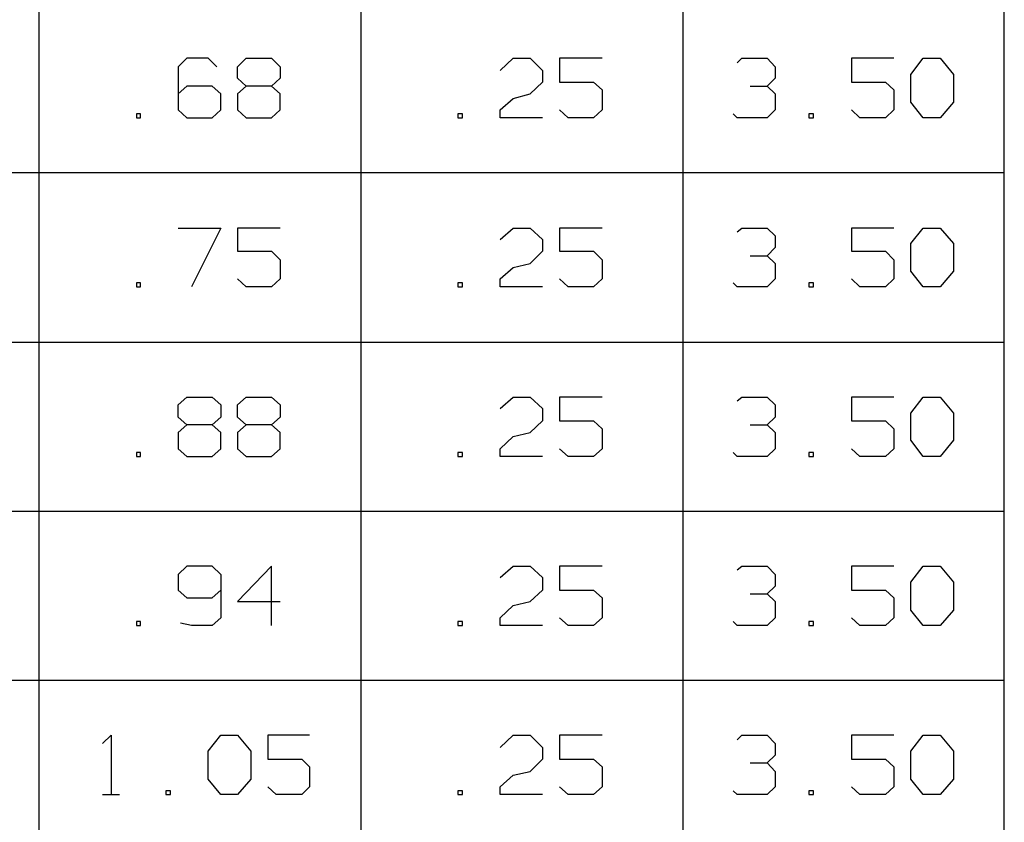
# Model space of a CAD drawing. Units: inches. Extents: x -3.57 to 3.55, y -2.65 to 2.88.
# Drawn here: x 0.1 to 0.99, y -1.23 to -0.51 of the extents above; entities that cross this region are included whole.
import ezdxf

# ---------------------------------------------------------------- set-up
doc = ezdxf.new("R2010")
doc.units = ezdxf.units.IN
doc.header["$MEASUREMENT"] = 0
doc.layers.add('Layer 1', color=7, linetype='Continuous')

msp = doc.modelspace()

# ---------------------------------------------------------------- linework, layer by layer
at = {"layer": 'Layer 1', "lineweight": 25}
for points in [[(0.12014, -1.71042), (0.12014, -1.71042), (0.12014, 0.23056), (0.12014, 0.23056)], [(0.40972, -1.71042), (0.40972, -1.71042), (0.40972, 0.23056), (0.40972, 0.23056)], [(0.69931, -1.71042), (0.69931, -1.71042), (0.69931, 0.23056), (0.69931, 0.23056)], [(0.9882, -1.71042), (0.9882, -1.71042), (0.9882, 0.23056), (0.9882, 0.23056)], [(0.25278, -0.54167), (0.25278, -0.54167), (0.24514, -0.54931), (0.24514, -0.54931)], [(0.27222, -0.54167), (0.27222, -0.54167), (0.25278, -0.54167), (0.25278, -0.54167)], [(0.27986, -0.54931), (0.27986, -0.54931), (0.27222, -0.54167), (0.27222, -0.54167)], [(0.29861, -0.54931), (0.29861, -0.54931), (0.30625, -0.54167), (0.30625, -0.54167)], [(0.30625, -0.54167), (0.30625, -0.54167), (0.32917, -0.54167), (0.32917, -0.54167)], [(0.32917, -0.54167), (0.32917, -0.54167), (0.33681, -0.54931), (0.33681, -0.54931)], [(0.53472, -0.55278), (0.53472, -0.55278), (0.54653, -0.54167), (0.54653, -0.54167)], [(0.54653, -0.54167), (0.54653, -0.54167), (0.56181, -0.54167), (0.56181, -0.54167)], [(0.56181, -0.54167), (0.56181, -0.54167), (0.57292, -0.55278), (0.57292, -0.55278)], [(0.62639, -0.54167), (0.62639, -0.54167), (0.5882, -0.54167), (0.5882, -0.54167)], [(0.5882, -0.54167), (0.5882, -0.54167), (0.5882, -0.5632), (0.5882, -0.5632)], [(0.74792, -0.54583), (0.74792, -0.54583), (0.75208, -0.54167), (0.75208, -0.54167)], [(0.75208, -0.54167), (0.75208, -0.54167), (0.775, -0.54167), (0.775, -0.54167)], [(0.775, -0.54167), (0.775, -0.54167), (0.78194, -0.54931), (0.78194, -0.54931)], [(0.88889, -0.54167), (0.88889, -0.54167), (0.8507, -0.54167), (0.8507, -0.54167)], [(0.8507, -0.54167), (0.8507, -0.54167), (0.8507, -0.5632), (0.8507, -0.5632)], [(0.90417, -0.55625), (0.90417, -0.55625), (0.91528, -0.54167), (0.91528, -0.54167)], [(0.91528, -0.54167), (0.91528, -0.54167), (0.93056, -0.54167), (0.93056, -0.54167)], [(0.93056, -0.54167), (0.93056, -0.54167), (0.94236, -0.55625), (0.94236, -0.55625)], [(0.24514, -0.54931), (0.24514, -0.54931), (0.24514, -0.5882), (0.24514, -0.5882)], [(0.29861, -0.55972), (0.29861, -0.55972), (0.29861, -0.54931), (0.29861, -0.54931)], [(0.33681, -0.54931), (0.33681, -0.54931), (0.33681, -0.55972), (0.33681, -0.55972)], [(0.57292, -0.55278), (0.57292, -0.55278), (0.57292, -0.5632), (0.57292, -0.5632)], [(0.78194, -0.54931), (0.78194, -0.54931), (0.78194, -0.55972), (0.78194, -0.55972)], [(0.90417, -0.58125), (0.90417, -0.58125), (0.90417, -0.55625), (0.90417, -0.55625)], [(0.94236, -0.55625), (0.94236, -0.55625), (0.94236, -0.58125), (0.94236, -0.58125)], [(0.25278, -0.56667), (0.25278, -0.56667), (0.24514, -0.57361), (0.24514, -0.57361)], [(0.2757, -0.56667), (0.2757, -0.56667), (0.25278, -0.56667), (0.25278, -0.56667)], [(0.28333, -0.57361), (0.28333, -0.57361), (0.2757, -0.56667), (0.2757, -0.56667)], [(0.30625, -0.56667), (0.30625, -0.56667), (0.29861, -0.55972), (0.29861, -0.55972)], [(0.30625, -0.56667), (0.30625, -0.56667), (0.29861, -0.57361), (0.29861, -0.57361)], [(0.32917, -0.56667), (0.32917, -0.56667), (0.30625, -0.56667), (0.30625, -0.56667)], [(0.33681, -0.55972), (0.33681, -0.55972), (0.32917, -0.56667), (0.32917, -0.56667)], [(0.33681, -0.57361), (0.33681, -0.57361), (0.32917, -0.56667), (0.32917, -0.56667)], [(0.57292, -0.5632), (0.57292, -0.5632), (0.56181, -0.57361), (0.56181, -0.57361)], [(0.5882, -0.5632), (0.5882, -0.5632), (0.61875, -0.5632), (0.61875, -0.5632)], [(0.61875, -0.5632), (0.61875, -0.5632), (0.62639, -0.57014), (0.62639, -0.57014)], [(0.75972, -0.56667), (0.75972, -0.56667), (0.775, -0.56667), (0.775, -0.56667)], [(0.775, -0.56667), (0.775, -0.56667), (0.78194, -0.55972), (0.78194, -0.55972)], [(0.775, -0.56667), (0.775, -0.56667), (0.78194, -0.57361), (0.78194, -0.57361)], [(0.8507, -0.5632), (0.8507, -0.5632), (0.88125, -0.5632), (0.88125, -0.5632)], [(0.88125, -0.5632), (0.88125, -0.5632), (0.88889, -0.57014), (0.88889, -0.57014)], [(0.28333, -0.5882), (0.28333, -0.5882), (0.28333, -0.57361), (0.28333, -0.57361)], [(0.29861, -0.57361), (0.29861, -0.57361), (0.29861, -0.5882), (0.29861, -0.5882)], [(0.33681, -0.5882), (0.33681, -0.5882), (0.33681, -0.57361), (0.33681, -0.57361)], [(0.54653, -0.57778), (0.54653, -0.57778), (0.56181, -0.57361), (0.56181, -0.57361)], [(0.62639, -0.57014), (0.62639, -0.57014), (0.62639, -0.5882), (0.62639, -0.5882)], [(0.78194, -0.57361), (0.78194, -0.57361), (0.78194, -0.5882), (0.78194, -0.5882)], [(0.88889, -0.57014), (0.88889, -0.57014), (0.88889, -0.5882), (0.88889, -0.5882)], [(0.53472, -0.5882), (0.53472, -0.5882), (0.54653, -0.57778), (0.54653, -0.57778)], [(0.91528, -0.59514), (0.91528, -0.59514), (0.90417, -0.58125), (0.90417, -0.58125)], [(0.94236, -0.58125), (0.94236, -0.58125), (0.93056, -0.59514), (0.93056, -0.59514)], [(0.21111, -0.59167), (0.21111, -0.59167), (0.20764, -0.59167), (0.20764, -0.59167)], [(0.20764, -0.59167), (0.20764, -0.59167), (0.20764, -0.59514), (0.20764, -0.59514)], [(0.21111, -0.59514), (0.21111, -0.59514), (0.21111, -0.59167), (0.21111, -0.59167)], [(0.24514, -0.5882), (0.24514, -0.5882), (0.25278, -0.59514), (0.25278, -0.59514)], [(0.2757, -0.59514), (0.2757, -0.59514), (0.28333, -0.5882), (0.28333, -0.5882)], [(0.29861, -0.5882), (0.29861, -0.5882), (0.30625, -0.59514), (0.30625, -0.59514)], [(0.32917, -0.59514), (0.32917, -0.59514), (0.33681, -0.5882), (0.33681, -0.5882)], [(0.5007, -0.59167), (0.5007, -0.59167), (0.49653, -0.59167), (0.49653, -0.59167)], [(0.49653, -0.59167), (0.49653, -0.59167), (0.49653, -0.59514), (0.49653, -0.59514)], [(0.5007, -0.59514), (0.5007, -0.59514), (0.5007, -0.59167), (0.5007, -0.59167)], [(0.53472, -0.59514), (0.53472, -0.59514), (0.53472, -0.5882), (0.53472, -0.5882)], [(0.59583, -0.59514), (0.59583, -0.59514), (0.5882, -0.5882), (0.5882, -0.5882)], [(0.62639, -0.5882), (0.62639, -0.5882), (0.61875, -0.59514), (0.61875, -0.59514)], [(0.74792, -0.59514), (0.74792, -0.59514), (0.74444, -0.59167), (0.74444, -0.59167)], [(0.78194, -0.5882), (0.78194, -0.5882), (0.775, -0.59514), (0.775, -0.59514)], [(0.81667, -0.59167), (0.81667, -0.59167), (0.8125, -0.59167), (0.8125, -0.59167)], [(0.8125, -0.59167), (0.8125, -0.59167), (0.8125, -0.59514), (0.8125, -0.59514)], [(0.81667, -0.59514), (0.81667, -0.59514), (0.81667, -0.59167), (0.81667, -0.59167)], [(0.85833, -0.59514), (0.85833, -0.59514), (0.8507, -0.5882), (0.8507, -0.5882)], [(0.88889, -0.5882), (0.88889, -0.5882), (0.88125, -0.59514), (0.88125, -0.59514)], [(0.20764, -0.59514), (0.20764, -0.59514), (0.21111, -0.59514), (0.21111, -0.59514)], [(0.25278, -0.59514), (0.25278, -0.59514), (0.2757, -0.59514), (0.2757, -0.59514)], [(0.30625, -0.59514), (0.30625, -0.59514), (0.32917, -0.59514), (0.32917, -0.59514)], [(0.49653, -0.59514), (0.49653, -0.59514), (0.5007, -0.59514), (0.5007, -0.59514)], [(0.57292, -0.59514), (0.57292, -0.59514), (0.53472, -0.59514), (0.53472, -0.59514)], [(0.61875, -0.59514), (0.61875, -0.59514), (0.59583, -0.59514), (0.59583, -0.59514)], [(0.775, -0.59514), (0.775, -0.59514), (0.74792, -0.59514), (0.74792, -0.59514)], [(0.8125, -0.59514), (0.8125, -0.59514), (0.81667, -0.59514), (0.81667, -0.59514)], [(0.88125, -0.59514), (0.88125, -0.59514), (0.85833, -0.59514), (0.85833, -0.59514)], [(0.93056, -0.59514), (0.93056, -0.59514), (0.91528, -0.59514), (0.91528, -0.59514)], [(-3.32847, -0.64444), (-3.32847, -0.64444), (0.9882, -0.64444), (0.9882, -0.64444)], [(0.24514, -0.69444), (0.24514, -0.69444), (0.28333, -0.69444), (0.28333, -0.69444)], [(0.28333, -0.69444), (0.28333, -0.69444), (0.25694, -0.74722), (0.25694, -0.74722)], [(0.33681, -0.69444), (0.33681, -0.69444), (0.29861, -0.69444), (0.29861, -0.69444)], [(0.29861, -0.69444), (0.29861, -0.69444), (0.29861, -0.71528), (0.29861, -0.71528)], [(0.53472, -0.70486), (0.53472, -0.70486), (0.54653, -0.69444), (0.54653, -0.69444)], [(0.54653, -0.69444), (0.54653, -0.69444), (0.56181, -0.69444), (0.56181, -0.69444)], [(0.56181, -0.69444), (0.56181, -0.69444), (0.57292, -0.70486), (0.57292, -0.70486)], [(0.62639, -0.69444), (0.62639, -0.69444), (0.5882, -0.69444), (0.5882, -0.69444)], [(0.5882, -0.69444), (0.5882, -0.69444), (0.5882, -0.71528), (0.5882, -0.71528)], [(0.74792, -0.69792), (0.74792, -0.69792), (0.75208, -0.69444), (0.75208, -0.69444)], [(0.75208, -0.69444), (0.75208, -0.69444), (0.775, -0.69444), (0.775, -0.69444)], [(0.775, -0.69444), (0.775, -0.69444), (0.78194, -0.70139), (0.78194, -0.70139)], [(0.88889, -0.69444), (0.88889, -0.69444), (0.8507, -0.69444), (0.8507, -0.69444)], [(0.8507, -0.69444), (0.8507, -0.69444), (0.8507, -0.71528), (0.8507, -0.71528)], [(0.90417, -0.70833), (0.90417, -0.70833), (0.91528, -0.69444), (0.91528, -0.69444)], [(0.91528, -0.69444), (0.91528, -0.69444), (0.93056, -0.69444), (0.93056, -0.69444)], [(0.93056, -0.69444), (0.93056, -0.69444), (0.94236, -0.70833), (0.94236, -0.70833)], [(0.57292, -0.70486), (0.57292, -0.70486), (0.57292, -0.71528), (0.57292, -0.71528)], [(0.78194, -0.70139), (0.78194, -0.70139), (0.78194, -0.71181), (0.78194, -0.71181)], [(0.90417, -0.73333), (0.90417, -0.73333), (0.90417, -0.70833), (0.90417, -0.70833)], [(0.94236, -0.70833), (0.94236, -0.70833), (0.94236, -0.73333), (0.94236, -0.73333)], [(0.29861, -0.71528), (0.29861, -0.71528), (0.32917, -0.71528), (0.32917, -0.71528)], [(0.32917, -0.71528), (0.32917, -0.71528), (0.33681, -0.72292), (0.33681, -0.72292)], [(0.57292, -0.71528), (0.57292, -0.71528), (0.56181, -0.72639), (0.56181, -0.72639)], [(0.5882, -0.71528), (0.5882, -0.71528), (0.61875, -0.71528), (0.61875, -0.71528)], [(0.61875, -0.71528), (0.61875, -0.71528), (0.62639, -0.72292), (0.62639, -0.72292)], [(0.775, -0.71944), (0.775, -0.71944), (0.78194, -0.71181), (0.78194, -0.71181)], [(0.8507, -0.71528), (0.8507, -0.71528), (0.88125, -0.71528), (0.88125, -0.71528)], [(0.88125, -0.71528), (0.88125, -0.71528), (0.88889, -0.72292), (0.88889, -0.72292)], [(0.33681, -0.72292), (0.33681, -0.72292), (0.33681, -0.74028), (0.33681, -0.74028)], [(0.62639, -0.72292), (0.62639, -0.72292), (0.62639, -0.74028), (0.62639, -0.74028)], [(0.75972, -0.71944), (0.75972, -0.71944), (0.775, -0.71944), (0.775, -0.71944)], [(0.775, -0.71944), (0.775, -0.71944), (0.78194, -0.72639), (0.78194, -0.72639)], [(0.88889, -0.72292), (0.88889, -0.72292), (0.88889, -0.74028), (0.88889, -0.74028)], [(0.53472, -0.74028), (0.53472, -0.74028), (0.54653, -0.72986), (0.54653, -0.72986)], [(0.54653, -0.72986), (0.54653, -0.72986), (0.56181, -0.72639), (0.56181, -0.72639)], [(0.78194, -0.72639), (0.78194, -0.72639), (0.78194, -0.74028), (0.78194, -0.74028)], [(0.91528, -0.74722), (0.91528, -0.74722), (0.90417, -0.73333), (0.90417, -0.73333)], [(0.94236, -0.73333), (0.94236, -0.73333), (0.93056, -0.74722), (0.93056, -0.74722)], [(0.21111, -0.74375), (0.21111, -0.74375), (0.20764, -0.74375), (0.20764, -0.74375)], [(0.20764, -0.74375), (0.20764, -0.74375), (0.20764, -0.74722), (0.20764, -0.74722)], [(0.21111, -0.74722), (0.21111, -0.74722), (0.21111, -0.74375), (0.21111, -0.74375)], [(0.30625, -0.74722), (0.30625, -0.74722), (0.29861, -0.74028), (0.29861, -0.74028)], [(0.33681, -0.74028), (0.33681, -0.74028), (0.32917, -0.74722), (0.32917, -0.74722)], [(0.5007, -0.74375), (0.5007, -0.74375), (0.49653, -0.74375), (0.49653, -0.74375)], [(0.49653, -0.74375), (0.49653, -0.74375), (0.49653, -0.74722), (0.49653, -0.74722)], [(0.5007, -0.74722), (0.5007, -0.74722), (0.5007, -0.74375), (0.5007, -0.74375)], [(0.53472, -0.74722), (0.53472, -0.74722), (0.53472, -0.74028), (0.53472, -0.74028)], [(0.59583, -0.74722), (0.59583, -0.74722), (0.5882, -0.74028), (0.5882, -0.74028)], [(0.62639, -0.74028), (0.62639, -0.74028), (0.61875, -0.74722), (0.61875, -0.74722)], [(0.74792, -0.74722), (0.74792, -0.74722), (0.74444, -0.74375), (0.74444, -0.74375)], [(0.78194, -0.74028), (0.78194, -0.74028), (0.775, -0.74722), (0.775, -0.74722)], [(0.81667, -0.74375), (0.81667, -0.74375), (0.8125, -0.74375), (0.8125, -0.74375)], [(0.8125, -0.74375), (0.8125, -0.74375), (0.8125, -0.74722), (0.8125, -0.74722)], [(0.81667, -0.74722), (0.81667, -0.74722), (0.81667, -0.74375), (0.81667, -0.74375)], [(0.85833, -0.74722), (0.85833, -0.74722), (0.8507, -0.74028), (0.8507, -0.74028)], [(0.88889, -0.74028), (0.88889, -0.74028), (0.88125, -0.74722), (0.88125, -0.74722)], [(0.20764, -0.74722), (0.20764, -0.74722), (0.21111, -0.74722), (0.21111, -0.74722)], [(0.32917, -0.74722), (0.32917, -0.74722), (0.30625, -0.74722), (0.30625, -0.74722)], [(0.49653, -0.74722), (0.49653, -0.74722), (0.5007, -0.74722), (0.5007, -0.74722)], [(0.57292, -0.74722), (0.57292, -0.74722), (0.53472, -0.74722), (0.53472, -0.74722)], [(0.61875, -0.74722), (0.61875, -0.74722), (0.59583, -0.74722), (0.59583, -0.74722)], [(0.775, -0.74722), (0.775, -0.74722), (0.74792, -0.74722), (0.74792, -0.74722)], [(0.8125, -0.74722), (0.8125, -0.74722), (0.81667, -0.74722), (0.81667, -0.74722)], [(0.88125, -0.74722), (0.88125, -0.74722), (0.85833, -0.74722), (0.85833, -0.74722)], [(0.93056, -0.74722), (0.93056, -0.74722), (0.91528, -0.74722), (0.91528, -0.74722)], [(-3.32847, -0.79722), (-3.32847, -0.79722), (0.9882, -0.79722), (0.9882, -0.79722)], [(0.24514, -0.85347), (0.24514, -0.85347), (0.25278, -0.84653), (0.25278, -0.84653)], [(0.25278, -0.84653), (0.25278, -0.84653), (0.2757, -0.84653), (0.2757, -0.84653)], [(0.2757, -0.84653), (0.2757, -0.84653), (0.28333, -0.85347), (0.28333, -0.85347)], [(0.29861, -0.85347), (0.29861, -0.85347), (0.30625, -0.84653), (0.30625, -0.84653)], [(0.30625, -0.84653), (0.30625, -0.84653), (0.32917, -0.84653), (0.32917, -0.84653)], [(0.32917, -0.84653), (0.32917, -0.84653), (0.33681, -0.85347), (0.33681, -0.85347)], [(0.53472, -0.85694), (0.53472, -0.85694), (0.54653, -0.84653), (0.54653, -0.84653)], [(0.54653, -0.84653), (0.54653, -0.84653), (0.56181, -0.84653), (0.56181, -0.84653)], [(0.56181, -0.84653), (0.56181, -0.84653), (0.57292, -0.85694), (0.57292, -0.85694)], [(0.62639, -0.84653), (0.62639, -0.84653), (0.5882, -0.84653), (0.5882, -0.84653)], [(0.5882, -0.84653), (0.5882, -0.84653), (0.5882, -0.86806), (0.5882, -0.86806)], [(0.74792, -0.85), (0.74792, -0.85), (0.75208, -0.84653), (0.75208, -0.84653)], [(0.75208, -0.84653), (0.75208, -0.84653), (0.775, -0.84653), (0.775, -0.84653)], [(0.775, -0.84653), (0.775, -0.84653), (0.78194, -0.85347), (0.78194, -0.85347)], [(0.88889, -0.84653), (0.88889, -0.84653), (0.8507, -0.84653), (0.8507, -0.84653)], [(0.8507, -0.84653), (0.8507, -0.84653), (0.8507, -0.86806), (0.8507, -0.86806)], [(0.90417, -0.86111), (0.90417, -0.86111), (0.91528, -0.84653), (0.91528, -0.84653)], [(0.91528, -0.84653), (0.91528, -0.84653), (0.93056, -0.84653), (0.93056, -0.84653)], [(0.93056, -0.84653), (0.93056, -0.84653), (0.94236, -0.86111), (0.94236, -0.86111)], [(0.24514, -0.86458), (0.24514, -0.86458), (0.24514, -0.85347), (0.24514, -0.85347)], [(0.28333, -0.85347), (0.28333, -0.85347), (0.28333, -0.86458), (0.28333, -0.86458)], [(0.29861, -0.86458), (0.29861, -0.86458), (0.29861, -0.85347), (0.29861, -0.85347)], [(0.33681, -0.85347), (0.33681, -0.85347), (0.33681, -0.86458), (0.33681, -0.86458)], [(0.57292, -0.85694), (0.57292, -0.85694), (0.57292, -0.86806), (0.57292, -0.86806)], [(0.78194, -0.85347), (0.78194, -0.85347), (0.78194, -0.86458), (0.78194, -0.86458)], [(0.25278, -0.87153), (0.25278, -0.87153), (0.24514, -0.86458), (0.24514, -0.86458)], [(0.28333, -0.86458), (0.28333, -0.86458), (0.2757, -0.87153), (0.2757, -0.87153)], [(0.30625, -0.87153), (0.30625, -0.87153), (0.29861, -0.86458), (0.29861, -0.86458)], [(0.33681, -0.86458), (0.33681, -0.86458), (0.32917, -0.87153), (0.32917, -0.87153)], [(0.775, -0.87153), (0.775, -0.87153), (0.78194, -0.86458), (0.78194, -0.86458)], [(0.90417, -0.88542), (0.90417, -0.88542), (0.90417, -0.86111), (0.90417, -0.86111)], [(0.94236, -0.86111), (0.94236, -0.86111), (0.94236, -0.88542), (0.94236, -0.88542)], [(0.25278, -0.87153), (0.25278, -0.87153), (0.24514, -0.87847), (0.24514, -0.87847)], [(0.2757, -0.87153), (0.2757, -0.87153), (0.25278, -0.87153), (0.25278, -0.87153)], [(0.28333, -0.87847), (0.28333, -0.87847), (0.2757, -0.87153), (0.2757, -0.87153)], [(0.30625, -0.87153), (0.30625, -0.87153), (0.29861, -0.87847), (0.29861, -0.87847)], [(0.32917, -0.87153), (0.32917, -0.87153), (0.30625, -0.87153), (0.30625, -0.87153)], [(0.33681, -0.87847), (0.33681, -0.87847), (0.32917, -0.87153), (0.32917, -0.87153)], [(0.57292, -0.86806), (0.57292, -0.86806), (0.56181, -0.87847), (0.56181, -0.87847)], [(0.5882, -0.86806), (0.5882, -0.86806), (0.61875, -0.86806), (0.61875, -0.86806)], [(0.61875, -0.86806), (0.61875, -0.86806), (0.62639, -0.875), (0.62639, -0.875)], [(0.62639, -0.875), (0.62639, -0.875), (0.62639, -0.89306), (0.62639, -0.89306)], [(0.75972, -0.87153), (0.75972, -0.87153), (0.775, -0.87153), (0.775, -0.87153)], [(0.775, -0.87153), (0.775, -0.87153), (0.78194, -0.87847), (0.78194, -0.87847)], [(0.8507, -0.86806), (0.8507, -0.86806), (0.88125, -0.86806), (0.88125, -0.86806)], [(0.88125, -0.86806), (0.88125, -0.86806), (0.88889, -0.875), (0.88889, -0.875)], [(0.88889, -0.875), (0.88889, -0.875), (0.88889, -0.89306), (0.88889, -0.89306)], [(0.24514, -0.87847), (0.24514, -0.87847), (0.24514, -0.89306), (0.24514, -0.89306)], [(0.28333, -0.89306), (0.28333, -0.89306), (0.28333, -0.87847), (0.28333, -0.87847)], [(0.29861, -0.87847), (0.29861, -0.87847), (0.29861, -0.89306), (0.29861, -0.89306)], [(0.33681, -0.89306), (0.33681, -0.89306), (0.33681, -0.87847), (0.33681, -0.87847)], [(0.53472, -0.89306), (0.53472, -0.89306), (0.54653, -0.88194), (0.54653, -0.88194)], [(0.54653, -0.88194), (0.54653, -0.88194), (0.56181, -0.87847), (0.56181, -0.87847)], [(0.78194, -0.87847), (0.78194, -0.87847), (0.78194, -0.89306), (0.78194, -0.89306)], [(0.91528, -0.9), (0.91528, -0.9), (0.90417, -0.88542), (0.90417, -0.88542)], [(0.94236, -0.88542), (0.94236, -0.88542), (0.93056, -0.9), (0.93056, -0.9)], [(0.24514, -0.89306), (0.24514, -0.89306), (0.25278, -0.9), (0.25278, -0.9)], [(0.2757, -0.9), (0.2757, -0.9), (0.28333, -0.89306), (0.28333, -0.89306)], [(0.29861, -0.89306), (0.29861, -0.89306), (0.30625, -0.9), (0.30625, -0.9)], [(0.32917, -0.9), (0.32917, -0.9), (0.33681, -0.89306), (0.33681, -0.89306)], [(0.53472, -0.9), (0.53472, -0.9), (0.53472, -0.89306), (0.53472, -0.89306)], [(0.59583, -0.9), (0.59583, -0.9), (0.5882, -0.89306), (0.5882, -0.89306)], [(0.62639, -0.89306), (0.62639, -0.89306), (0.61875, -0.9), (0.61875, -0.9)], [(0.78194, -0.89306), (0.78194, -0.89306), (0.775, -0.9), (0.775, -0.9)], [(0.85833, -0.9), (0.85833, -0.9), (0.8507, -0.89306), (0.8507, -0.89306)], [(0.88889, -0.89306), (0.88889, -0.89306), (0.88125, -0.9), (0.88125, -0.9)], [(0.21111, -0.89653), (0.21111, -0.89653), (0.20764, -0.89653), (0.20764, -0.89653)], [(0.20764, -0.89653), (0.20764, -0.89653), (0.20764, -0.9), (0.20764, -0.9)], [(0.20764, -0.9), (0.20764, -0.9), (0.21111, -0.9), (0.21111, -0.9)], [(0.21111, -0.9), (0.21111, -0.9), (0.21111, -0.89653), (0.21111, -0.89653)], [(0.25278, -0.9), (0.25278, -0.9), (0.2757, -0.9), (0.2757, -0.9)], [(0.30625, -0.9), (0.30625, -0.9), (0.32917, -0.9), (0.32917, -0.9)], [(0.5007, -0.89653), (0.5007, -0.89653), (0.49653, -0.89653), (0.49653, -0.89653)], [(0.49653, -0.89653), (0.49653, -0.89653), (0.49653, -0.9), (0.49653, -0.9)], [(0.49653, -0.9), (0.49653, -0.9), (0.5007, -0.9), (0.5007, -0.9)], [(0.5007, -0.9), (0.5007, -0.9), (0.5007, -0.89653), (0.5007, -0.89653)], [(0.57292, -0.9), (0.57292, -0.9), (0.53472, -0.9), (0.53472, -0.9)], [(0.61875, -0.9), (0.61875, -0.9), (0.59583, -0.9), (0.59583, -0.9)], [(0.74792, -0.9), (0.74792, -0.9), (0.74444, -0.89653), (0.74444, -0.89653)], [(0.775, -0.9), (0.775, -0.9), (0.74792, -0.9), (0.74792, -0.9)], [(0.81667, -0.89653), (0.81667, -0.89653), (0.8125, -0.89653), (0.8125, -0.89653)], [(0.8125, -0.89653), (0.8125, -0.89653), (0.8125, -0.9), (0.8125, -0.9)], [(0.8125, -0.9), (0.8125, -0.9), (0.81667, -0.9), (0.81667, -0.9)], [(0.81667, -0.9), (0.81667, -0.9), (0.81667, -0.89653), (0.81667, -0.89653)], [(0.88125, -0.9), (0.88125, -0.9), (0.85833, -0.9), (0.85833, -0.9)], [(0.93056, -0.9), (0.93056, -0.9), (0.91528, -0.9), (0.91528, -0.9)], [(-3.32847, -0.94931), (-3.32847, -0.94931), (0.9882, -0.94931), (0.9882, -0.94931)], [(0.25278, -0.99861), (0.25278, -0.99861), (0.24514, -1.00625), (0.24514, -1.00625)], [(0.2757, -0.99861), (0.2757, -0.99861), (0.25278, -0.99861), (0.25278, -0.99861)], [(0.28333, -1.00625), (0.28333, -1.00625), (0.2757, -0.99861), (0.2757, -0.99861)], [(0.32917, -0.99861), (0.32917, -0.99861), (0.29861, -1.03056), (0.29861, -1.03056)], [(0.32917, -1.05208), (0.32917, -1.05208), (0.32917, -0.99861), (0.32917, -0.99861)], [(0.53472, -1.00903), (0.53472, -1.00903), (0.54653, -0.99861), (0.54653, -0.99861)], [(0.54653, -0.99861), (0.54653, -0.99861), (0.56181, -0.99861), (0.56181, -0.99861)], [(0.56181, -0.99861), (0.56181, -0.99861), (0.57292, -1.00903), (0.57292, -1.00903)], [(0.62639, -0.99861), (0.62639, -0.99861), (0.5882, -0.99861), (0.5882, -0.99861)], [(0.5882, -0.99861), (0.5882, -0.99861), (0.5882, -1.02014), (0.5882, -1.02014)], [(0.74792, -1.00208), (0.74792, -1.00208), (0.75208, -0.99861), (0.75208, -0.99861)], [(0.75208, -0.99861), (0.75208, -0.99861), (0.775, -0.99861), (0.775, -0.99861)], [(0.775, -0.99861), (0.775, -0.99861), (0.78194, -1.00625), (0.78194, -1.00625)], [(0.88889, -0.99861), (0.88889, -0.99861), (0.8507, -0.99861), (0.8507, -0.99861)], [(0.8507, -0.99861), (0.8507, -0.99861), (0.8507, -1.02014), (0.8507, -1.02014)], [(0.90417, -1.0132), (0.90417, -1.0132), (0.91528, -0.99861), (0.91528, -0.99861)], [(0.91528, -0.99861), (0.91528, -0.99861), (0.93056, -0.99861), (0.93056, -0.99861)], [(0.93056, -0.99861), (0.93056, -0.99861), (0.94236, -1.0132), (0.94236, -1.0132)], [(0.24514, -1.00625), (0.24514, -1.00625), (0.24514, -1.02014), (0.24514, -1.02014)], [(0.28333, -1.00625), (0.28333, -1.00625), (0.28333, -1.04514), (0.28333, -1.04514)], [(0.57292, -1.00903), (0.57292, -1.00903), (0.57292, -1.02014), (0.57292, -1.02014)], [(0.78194, -1.00625), (0.78194, -1.00625), (0.78194, -1.01667), (0.78194, -1.01667)], [(0.775, -1.02361), (0.775, -1.02361), (0.78194, -1.01667), (0.78194, -1.01667)], [(0.90417, -1.0382), (0.90417, -1.0382), (0.90417, -1.0132), (0.90417, -1.0132)], [(0.94236, -1.0132), (0.94236, -1.0132), (0.94236, -1.0382), (0.94236, -1.0382)], [(0.24514, -1.02014), (0.24514, -1.02014), (0.25278, -1.02708), (0.25278, -1.02708)], [(0.25278, -1.02708), (0.25278, -1.02708), (0.2757, -1.02708), (0.2757, -1.02708)], [(0.2757, -1.02708), (0.2757, -1.02708), (0.28333, -1.02014), (0.28333, -1.02014)], [(0.57292, -1.02014), (0.57292, -1.02014), (0.56181, -1.03056), (0.56181, -1.03056)], [(0.5882, -1.02014), (0.5882, -1.02014), (0.61875, -1.02014), (0.61875, -1.02014)], [(0.61875, -1.02014), (0.61875, -1.02014), (0.62639, -1.02708), (0.62639, -1.02708)], [(0.62639, -1.02708), (0.62639, -1.02708), (0.62639, -1.04514), (0.62639, -1.04514)], [(0.75972, -1.02361), (0.75972, -1.02361), (0.775, -1.02361), (0.775, -1.02361)], [(0.775, -1.02361), (0.775, -1.02361), (0.78194, -1.03056), (0.78194, -1.03056)], [(0.8507, -1.02014), (0.8507, -1.02014), (0.88125, -1.02014), (0.88125, -1.02014)], [(0.88125, -1.02014), (0.88125, -1.02014), (0.88889, -1.02708), (0.88889, -1.02708)], [(0.88889, -1.02708), (0.88889, -1.02708), (0.88889, -1.04514), (0.88889, -1.04514)], [(0.29861, -1.03056), (0.29861, -1.03056), (0.33681, -1.03056), (0.33681, -1.03056)], [(0.53472, -1.04514), (0.53472, -1.04514), (0.54653, -1.03403), (0.54653, -1.03403)], [(0.54653, -1.03403), (0.54653, -1.03403), (0.56181, -1.03056), (0.56181, -1.03056)], [(0.78194, -1.03056), (0.78194, -1.03056), (0.78194, -1.04514), (0.78194, -1.04514)], [(0.91528, -1.05208), (0.91528, -1.05208), (0.90417, -1.0382), (0.90417, -1.0382)], [(0.94236, -1.0382), (0.94236, -1.0382), (0.93056, -1.05208), (0.93056, -1.05208)], [(0.21111, -1.04861), (0.21111, -1.04861), (0.20764, -1.04861), (0.20764, -1.04861)], [(0.20764, -1.04861), (0.20764, -1.04861), (0.20764, -1.05208), (0.20764, -1.05208)], [(0.20764, -1.05208), (0.20764, -1.05208), (0.21111, -1.05208), (0.21111, -1.05208)], [(0.21111, -1.05208), (0.21111, -1.05208), (0.21111, -1.04861), (0.21111, -1.04861)], [(0.25694, -1.05208), (0.25694, -1.05208), (0.24722, -1.05), (0.24722, -1.05)], [(0.2757, -1.05208), (0.2757, -1.05208), (0.25694, -1.05208), (0.25694, -1.05208)], [(0.28333, -1.04514), (0.28333, -1.04514), (0.2757, -1.05208), (0.2757, -1.05208)], [(0.5007, -1.04861), (0.5007, -1.04861), (0.49653, -1.04861), (0.49653, -1.04861)], [(0.49653, -1.04861), (0.49653, -1.04861), (0.49653, -1.05208), (0.49653, -1.05208)], [(0.49653, -1.05208), (0.49653, -1.05208), (0.5007, -1.05208), (0.5007, -1.05208)], [(0.5007, -1.05208), (0.5007, -1.05208), (0.5007, -1.04861), (0.5007, -1.04861)], [(0.53472, -1.05208), (0.53472, -1.05208), (0.53472, -1.04514), (0.53472, -1.04514)], [(0.57292, -1.05208), (0.57292, -1.05208), (0.53472, -1.05208), (0.53472, -1.05208)], [(0.59583, -1.05208), (0.59583, -1.05208), (0.5882, -1.04514), (0.5882, -1.04514)], [(0.61875, -1.05208), (0.61875, -1.05208), (0.59583, -1.05208), (0.59583, -1.05208)], [(0.62639, -1.04514), (0.62639, -1.04514), (0.61875, -1.05208), (0.61875, -1.05208)], [(0.74792, -1.05208), (0.74792, -1.05208), (0.74444, -1.04861), (0.74444, -1.04861)], [(0.775, -1.05208), (0.775, -1.05208), (0.74792, -1.05208), (0.74792, -1.05208)], [(0.78194, -1.04514), (0.78194, -1.04514), (0.775, -1.05208), (0.775, -1.05208)], [(0.81667, -1.04861), (0.81667, -1.04861), (0.8125, -1.04861), (0.8125, -1.04861)], [(0.8125, -1.04861), (0.8125, -1.04861), (0.8125, -1.05208), (0.8125, -1.05208)], [(0.8125, -1.05208), (0.8125, -1.05208), (0.81667, -1.05208), (0.81667, -1.05208)], [(0.81667, -1.05208), (0.81667, -1.05208), (0.81667, -1.04861), (0.81667, -1.04861)], [(0.85833, -1.05208), (0.85833, -1.05208), (0.8507, -1.04514), (0.8507, -1.04514)], [(0.88125, -1.05208), (0.88125, -1.05208), (0.85833, -1.05208), (0.85833, -1.05208)], [(0.88889, -1.04514), (0.88889, -1.04514), (0.88125, -1.05208), (0.88125, -1.05208)], [(0.93056, -1.05208), (0.93056, -1.05208), (0.91528, -1.05208), (0.91528, -1.05208)], [(-3.32847, -1.10139), (-3.32847, -1.10139), (0.9882, -1.10139), (0.9882, -1.10139)], [(0.17708, -1.15833), (0.17708, -1.15833), (0.18472, -1.1507), (0.18472, -1.1507)], [(0.18472, -1.1507), (0.18472, -1.1507), (0.18472, -1.20417), (0.18472, -1.20417)], [(0.27222, -1.16528), (0.27222, -1.16528), (0.28333, -1.1507), (0.28333, -1.1507)], [(0.28333, -1.1507), (0.28333, -1.1507), (0.29861, -1.1507), (0.29861, -1.1507)], [(0.29861, -1.1507), (0.29861, -1.1507), (0.31042, -1.16528), (0.31042, -1.16528)], [(0.3632, -1.1507), (0.3632, -1.1507), (0.3257, -1.1507), (0.3257, -1.1507)], [(0.3257, -1.1507), (0.3257, -1.1507), (0.3257, -1.17222), (0.3257, -1.17222)], [(0.53472, -1.16181), (0.53472, -1.16181), (0.54653, -1.1507), (0.54653, -1.1507)], [(0.54653, -1.1507), (0.54653, -1.1507), (0.56181, -1.1507), (0.56181, -1.1507)], [(0.56181, -1.1507), (0.56181, -1.1507), (0.57292, -1.16181), (0.57292, -1.16181)], [(0.62639, -1.1507), (0.62639, -1.1507), (0.5882, -1.1507), (0.5882, -1.1507)], [(0.5882, -1.1507), (0.5882, -1.1507), (0.5882, -1.17222), (0.5882, -1.17222)], [(0.74792, -1.15486), (0.74792, -1.15486), (0.75208, -1.1507), (0.75208, -1.1507)], [(0.75208, -1.1507), (0.75208, -1.1507), (0.775, -1.1507), (0.775, -1.1507)], [(0.775, -1.1507), (0.775, -1.1507), (0.78194, -1.15833), (0.78194, -1.15833)], [(0.88889, -1.1507), (0.88889, -1.1507), (0.8507, -1.1507), (0.8507, -1.1507)], [(0.8507, -1.1507), (0.8507, -1.1507), (0.8507, -1.17222), (0.8507, -1.17222)], [(0.90417, -1.16528), (0.90417, -1.16528), (0.91528, -1.1507), (0.91528, -1.1507)], [(0.91528, -1.1507), (0.91528, -1.1507), (0.93056, -1.1507), (0.93056, -1.1507)], [(0.93056, -1.1507), (0.93056, -1.1507), (0.94236, -1.16528), (0.94236, -1.16528)], [(0.78194, -1.15833), (0.78194, -1.15833), (0.78194, -1.16875), (0.78194, -1.16875)], [(0.27222, -1.19028), (0.27222, -1.19028), (0.27222, -1.16528), (0.27222, -1.16528)], [(0.31042, -1.16528), (0.31042, -1.16528), (0.31042, -1.19028), (0.31042, -1.19028)], [(0.57292, -1.16181), (0.57292, -1.16181), (0.57292, -1.17222), (0.57292, -1.17222)], [(0.775, -1.1757), (0.775, -1.1757), (0.78194, -1.16875), (0.78194, -1.16875)], [(0.90417, -1.19028), (0.90417, -1.19028), (0.90417, -1.16528), (0.90417, -1.16528)], [(0.94236, -1.16528), (0.94236, -1.16528), (0.94236, -1.19028), (0.94236, -1.19028)], [(0.3257, -1.17222), (0.3257, -1.17222), (0.35625, -1.17222), (0.35625, -1.17222)], [(0.35625, -1.17222), (0.35625, -1.17222), (0.3632, -1.17917), (0.3632, -1.17917)], [(0.57292, -1.17222), (0.57292, -1.17222), (0.56181, -1.18333), (0.56181, -1.18333)], [(0.5882, -1.17222), (0.5882, -1.17222), (0.61875, -1.17222), (0.61875, -1.17222)], [(0.61875, -1.17222), (0.61875, -1.17222), (0.62639, -1.17917), (0.62639, -1.17917)], [(0.75972, -1.1757), (0.75972, -1.1757), (0.775, -1.1757), (0.775, -1.1757)], [(0.775, -1.1757), (0.775, -1.1757), (0.78194, -1.18333), (0.78194, -1.18333)], [(0.8507, -1.17222), (0.8507, -1.17222), (0.88125, -1.17222), (0.88125, -1.17222)], [(0.88125, -1.17222), (0.88125, -1.17222), (0.88889, -1.17917), (0.88889, -1.17917)], [(0.3632, -1.17917), (0.3632, -1.17917), (0.3632, -1.19722), (0.3632, -1.19722)], [(0.54653, -1.18681), (0.54653, -1.18681), (0.56181, -1.18333), (0.56181, -1.18333)], [(0.62639, -1.17917), (0.62639, -1.17917), (0.62639, -1.19722), (0.62639, -1.19722)], [(0.78194, -1.18333), (0.78194, -1.18333), (0.78194, -1.19722), (0.78194, -1.19722)], [(0.88889, -1.17917), (0.88889, -1.17917), (0.88889, -1.19722), (0.88889, -1.19722)], [(0.28333, -1.20417), (0.28333, -1.20417), (0.27222, -1.19028), (0.27222, -1.19028)], [(0.31042, -1.19028), (0.31042, -1.19028), (0.29861, -1.20417), (0.29861, -1.20417)], [(0.53472, -1.19722), (0.53472, -1.19722), (0.54653, -1.18681), (0.54653, -1.18681)], [(0.91528, -1.20417), (0.91528, -1.20417), (0.90417, -1.19028), (0.90417, -1.19028)], [(0.94236, -1.19028), (0.94236, -1.19028), (0.93056, -1.20417), (0.93056, -1.20417)], [(0.17708, -1.20417), (0.17708, -1.20417), (0.19236, -1.20417), (0.19236, -1.20417)], [(0.2382, -1.2007), (0.2382, -1.2007), (0.23403, -1.2007), (0.23403, -1.2007)], [(0.23403, -1.2007), (0.23403, -1.2007), (0.23403, -1.20417), (0.23403, -1.20417)], [(0.23403, -1.20417), (0.23403, -1.20417), (0.2382, -1.20417), (0.2382, -1.20417)], [(0.2382, -1.20417), (0.2382, -1.20417), (0.2382, -1.2007), (0.2382, -1.2007)], [(0.29861, -1.20417), (0.29861, -1.20417), (0.28333, -1.20417), (0.28333, -1.20417)], [(0.33333, -1.20417), (0.33333, -1.20417), (0.3257, -1.19722), (0.3257, -1.19722)], [(0.35625, -1.20417), (0.35625, -1.20417), (0.33333, -1.20417), (0.33333, -1.20417)], [(0.3632, -1.19722), (0.3632, -1.19722), (0.35625, -1.20417), (0.35625, -1.20417)], [(0.5007, -1.2007), (0.5007, -1.2007), (0.49653, -1.2007), (0.49653, -1.2007)], [(0.49653, -1.2007), (0.49653, -1.2007), (0.49653, -1.20417), (0.49653, -1.20417)], [(0.49653, -1.20417), (0.49653, -1.20417), (0.5007, -1.20417), (0.5007, -1.20417)], [(0.5007, -1.20417), (0.5007, -1.20417), (0.5007, -1.2007), (0.5007, -1.2007)], [(0.53472, -1.20417), (0.53472, -1.20417), (0.53472, -1.19722), (0.53472, -1.19722)], [(0.57292, -1.20417), (0.57292, -1.20417), (0.53472, -1.20417), (0.53472, -1.20417)], [(0.59583, -1.20417), (0.59583, -1.20417), (0.5882, -1.19722), (0.5882, -1.19722)], [(0.61875, -1.20417), (0.61875, -1.20417), (0.59583, -1.20417), (0.59583, -1.20417)], [(0.62639, -1.19722), (0.62639, -1.19722), (0.61875, -1.20417), (0.61875, -1.20417)], [(0.74792, -1.20417), (0.74792, -1.20417), (0.74444, -1.2007), (0.74444, -1.2007)], [(0.775, -1.20417), (0.775, -1.20417), (0.74792, -1.20417), (0.74792, -1.20417)], [(0.78194, -1.19722), (0.78194, -1.19722), (0.775, -1.20417), (0.775, -1.20417)], [(0.81667, -1.2007), (0.81667, -1.2007), (0.8125, -1.2007), (0.8125, -1.2007)], [(0.8125, -1.2007), (0.8125, -1.2007), (0.8125, -1.20417), (0.8125, -1.20417)], [(0.8125, -1.20417), (0.8125, -1.20417), (0.81667, -1.20417), (0.81667, -1.20417)], [(0.81667, -1.20417), (0.81667, -1.20417), (0.81667, -1.2007), (0.81667, -1.2007)], [(0.85833, -1.20417), (0.85833, -1.20417), (0.8507, -1.19722), (0.8507, -1.19722)], [(0.88125, -1.20417), (0.88125, -1.20417), (0.85833, -1.20417), (0.85833, -1.20417)], [(0.88889, -1.19722), (0.88889, -1.19722), (0.88125, -1.20417), (0.88125, -1.20417)], [(0.93056, -1.20417), (0.93056, -1.20417), (0.91528, -1.20417), (0.91528, -1.20417)]]:
    msp.add_open_spline(points, degree=3, dxfattribs=at)

doc.saveas('drawing.dxf')
